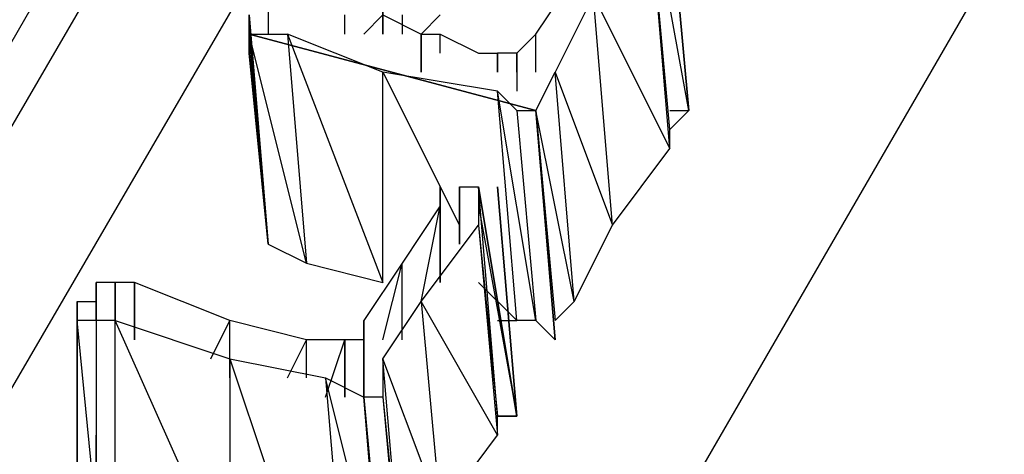
# Model space of a CAD drawing. Units: millimetres. Extents: x 22980 to 23525, y 1426 to 1987.
# Drawn here: x 23354 to 23356, y 1574 to 1575 of the extents above; entities that cross this region are included whole.
import ezdxf

# ---------------------------------------------------------------- set-up
doc = ezdxf.new("R2010")
doc.units = ezdxf.units.MM

# ---------------------------------------------------------------- blocks, each defined once
blk = doc.blocks.new('ñalkshc')
for p, q in [((15.074, 10.102), (14.644, 9.358)), ((14.89, 9.952), (14.698, 9.622)), ((14.894, 9.95), (14.702, 9.62)), ((14.704, 9.596), (14.896, 9.926)), ((14.858, 9.768), (14.854, 9.79)), ((14.858, 9.768), (14.856, 9.79)), ((14.856, 9.79), (14.858, 9.768)), ((14.858, 9.768), (14.856, 9.79)), ((14.856, 9.79), (14.858, 9.768)), ((14.858, 9.768), (14.856, 9.79)), ((14.856, 9.79), (14.858, 9.768)), ((14.858, 9.768), (14.856, 9.79)), ((14.856, 9.79), (14.858, 9.768)), ((14.858, 9.768), (14.856, 9.79)), ((14.856, 9.79), (14.858, 9.768)), ((14.858, 9.768), (14.856, 9.79)), ((14.856, 9.79), (14.858, 9.768)), ((14.858, 9.768), (14.856, 9.79)), ((14.856, 9.79), (14.858, 9.768)), ((14.856, 9.79), (14.858, 9.768)), ((14.858, 9.768), (14.856, 9.79)), ((14.856, 9.79), (14.858, 9.768)), ((14.858, 9.768), (14.856, 9.79)), ((14.856, 9.79), (14.858, 9.768)), ((14.858, 9.768), (14.856, 9.79)), ((14.856, 9.79), (14.858, 9.768)), ((14.858, 9.768), (14.856, 9.79)), ((14.856, 9.79), (14.858, 9.768)), ((14.858, 9.768), (14.856, 9.79)), ((14.856, 9.79), (14.858, 9.768)), ((14.858, 9.768), (14.856, 9.79)), ((14.856, 9.79), (14.858, 9.768)), ((14.858, 9.768), (14.856, 9.79)), ((14.856, 9.764), (14.854, 9.788)), ((14.856, 9.766), (14.854, 9.788)), ((14.842, 9.776), (14.846, 9.782)), ((14.814, 9.78), (14.814, 9.776)), ((14.826, 9.776), (14.826, 9.78)), ((14.826, 9.78), (14.826, 9.776)), ((14.848, 9.78), (14.844, 9.772)), ((14.85, 9.756), (14.848, 9.78)), ((14.848, 9.78), (14.856, 9.764)), ((14.812, 9.778), (14.812, 9.774)), ((14.812, 9.774), (14.812, 9.778)), ((14.812, 9.778), (14.812, 9.774)), ((14.814, 9.754), (14.812, 9.778)), ((14.812, 9.778), (14.814, 9.754)), ((14.812, 9.776), (14.812, 9.778)), ((14.812, 9.776), (14.812, 9.778)), ((14.812, 9.776), (14.812, 9.778)), ((14.822, 9.776), (14.822, 9.778)), ((14.822, 9.776), (14.822, 9.778)), ((14.826, 9.778), (14.824, 9.776)), ((14.826, 9.778), (14.83, 9.776)), ((14.826, 9.778), (14.83, 9.776)), ((14.826, 9.778), (14.826, 9.776)), ((14.826, 9.776), (14.826, 9.778)), ((14.826, 9.778), (14.826, 9.776)), ((14.826, 9.776), (14.826, 9.778)), ((14.826, 9.778), (14.826, 9.776)), ((14.826, 9.776), (14.826, 9.778)), ((14.826, 9.778), (14.826, 9.776)), ((14.826, 9.776), (14.826, 9.778)), ((14.826, 9.778), (14.826, 9.776)), ((14.826, 9.776), (14.826, 9.778)), ((14.826, 9.778), (14.826, 9.776)), ((14.826, 9.776), (14.826, 9.778)), ((14.826, 9.778), (14.826, 9.776)), ((14.826, 9.776), (14.826, 9.778)), ((14.826, 9.778), (14.826, 9.776)), ((14.826, 9.776), (14.826, 9.778)), ((14.826, 9.778), (14.826, 9.776)), ((14.826, 9.776), (14.826, 9.778)), ((14.826, 9.778), (14.826, 9.776)), ((14.826, 9.776), (14.826, 9.778)), ((14.826, 9.778), (14.826, 9.776)), ((14.826, 9.776), (14.826, 9.778)), ((14.826, 9.778), (14.826, 9.776)), ((14.826, 9.776), (14.826, 9.778)), ((14.826, 9.778), (14.826, 9.776)), ((14.826, 9.776), (14.826, 9.778)), ((14.826, 9.778), (14.826, 9.776)), ((14.826, 9.776), (14.826, 9.778)), ((14.826, 9.778), (14.826, 9.776)), ((14.826, 9.776), (14.826, 9.778)), ((14.826, 9.778), (14.826, 9.776)), ((14.826, 9.776), (14.826, 9.778)), ((14.826, 9.778), (14.826, 9.776)), ((14.828, 9.778), (14.828, 9.776)), ((14.828, 9.778), (14.828, 9.776)), ((14.832, 9.778), (14.83, 9.776)), ((14.812, 9.776), (14.816, 9.776)), ((14.842, 9.768), (14.812, 9.776)), ((14.812, 9.776), (14.842, 9.768)), ((14.814, 9.754), (14.812, 9.776)), ((14.812, 9.776), (14.814, 9.754)), ((14.814, 9.754), (14.812, 9.776)), ((14.812, 9.776), (14.814, 9.754)), ((14.814, 9.754), (14.812, 9.776)), ((14.812, 9.776), (14.814, 9.754)), ((14.814, 9.754), (14.812, 9.776)), ((14.812, 9.776), (14.814, 9.754)), ((14.814, 9.754), (14.812, 9.776)), ((14.812, 9.776), (14.814, 9.754)), ((14.814, 9.754), (14.812, 9.776)), ((14.812, 9.776), (14.814, 9.754)), ((14.814, 9.754), (14.812, 9.776)), ((14.812, 9.776), (14.814, 9.754)), ((14.814, 9.754), (14.812, 9.776)), ((14.812, 9.776), (14.814, 9.754)), ((14.814, 9.754), (14.812, 9.776)), ((14.812, 9.776), (14.814, 9.754)), ((14.814, 9.754), (14.812, 9.776)), ((14.812, 9.776), (14.814, 9.754)), ((14.814, 9.754), (14.812, 9.776)), ((14.812, 9.776), (14.814, 9.754)), ((14.814, 9.754), (14.812, 9.776)), ((14.812, 9.776), (14.814, 9.754)), ((14.814, 9.754), (14.812, 9.776)), ((14.812, 9.776), (14.814, 9.754)), ((14.814, 9.754), (14.812, 9.776)), ((14.812, 9.776), (14.814, 9.754)), ((14.818, 9.752), (14.812, 9.776)), ((14.812, 9.776), (14.816, 9.776)), ((14.812, 9.776), (14.814, 9.754)), ((14.826, 9.772), (14.816, 9.776)), ((14.816, 9.776), (14.818, 9.752)), ((14.816, 9.776), (14.826, 9.75)), ((14.83, 9.776), (14.832, 9.776)), ((14.83, 9.776), (14.83, 9.772)), ((14.83, 9.772), (14.83, 9.776)), ((14.83, 9.776), (14.83, 9.772)), ((14.83, 9.772), (14.83, 9.776)), ((14.83, 9.776), (14.83, 9.772)), ((14.83, 9.772), (14.83, 9.776)), ((14.83, 9.776), (14.83, 9.772)), ((14.83, 9.772), (14.83, 9.776)), ((14.83, 9.776), (14.83, 9.772)), ((14.83, 9.772), (14.83, 9.776)), ((14.83, 9.776), (14.83, 9.772)), ((14.83, 9.772), (14.83, 9.776)), ((14.83, 9.776), (14.83, 9.772)), ((14.83, 9.772), (14.83, 9.776)), ((14.83, 9.776), (14.83, 9.774)), ((14.83, 9.772), (14.83, 9.776)), ((14.83, 9.776), (14.83, 9.772)), ((14.83, 9.772), (14.83, 9.776)), ((14.83, 9.776), (14.83, 9.772)), ((14.83, 9.772), (14.83, 9.776)), ((14.83, 9.776), (14.83, 9.772)), ((14.83, 9.772), (14.83, 9.776)), ((14.83, 9.776), (14.83, 9.772)), ((14.83, 9.772), (14.83, 9.776)), ((14.83, 9.776), (14.83, 9.772)), ((14.83, 9.772), (14.83, 9.776)), ((14.83, 9.776), (14.83, 9.772)), ((14.83, 9.772), (14.83, 9.776)), ((14.83, 9.776), (14.83, 9.772)), ((14.83, 9.774), (14.83, 9.776)), ((14.83, 9.776), (14.83, 9.774)), ((14.832, 9.776), (14.836, 9.774)), ((14.832, 9.774), (14.832, 9.776)), ((14.84, 9.774), (14.842, 9.776)), ((14.842, 9.772), (14.842, 9.776)), ((14.812, 9.774), (14.814, 9.754)), ((14.814, 9.754), (14.812, 9.774)), ((14.812, 9.774), (14.814, 9.754)), ((14.836, 9.774), (14.838, 9.774)), ((14.838, 9.772), (14.838, 9.774)), ((14.838, 9.774), (14.838, 9.772)), ((14.84, 9.774), (14.838, 9.774)), ((14.84, 9.774), (14.84, 9.77)), ((14.84, 9.774), (14.84, 9.772)), ((14.84, 9.772), (14.84, 9.774)), ((14.84, 9.774), (14.84, 9.772)), ((14.84, 9.772), (14.84, 9.774)), ((14.84, 9.774), (14.84, 9.772)), ((14.84, 9.772), (14.84, 9.774)), ((14.84, 9.774), (14.84, 9.772)), ((14.84, 9.772), (14.84, 9.774)), ((14.84, 9.774), (14.84, 9.772)), ((14.838, 9.77), (14.826, 9.772)), ((14.826, 9.75), (14.826, 9.772)), ((14.826, 9.772), (14.834, 9.756)), ((14.842, 9.768), (14.844, 9.772)), ((14.846, 9.748), (14.844, 9.772)), ((14.844, 9.772), (14.85, 9.756)), ((14.84, 9.746), (14.838, 9.77)), ((14.842, 9.746), (14.838, 9.77)), ((14.838, 9.77), (14.84, 9.768)), ((14.84, 9.768), (14.842, 9.768)), ((14.84, 9.768), (14.842, 9.746)), ((14.842, 9.768), (14.844, 9.744)), ((14.844, 9.744), (14.842, 9.768)), ((14.842, 9.768), (14.844, 9.744)), ((14.844, 9.744), (14.842, 9.768)), ((14.842, 9.768), (14.844, 9.744)), ((14.844, 9.744), (14.842, 9.768)), ((14.842, 9.768), (14.844, 9.744)), ((14.844, 9.744), (14.842, 9.768)), ((14.842, 9.768), (14.844, 9.744)), ((14.844, 9.744), (14.842, 9.768)), ((14.842, 9.768), (14.844, 9.744)), ((14.844, 9.744), (14.842, 9.768)), ((14.842, 9.768), (14.844, 9.744)), ((14.844, 9.744), (14.842, 9.768)), ((14.842, 9.768), (14.844, 9.746)), ((14.844, 9.744), (14.842, 9.768)), ((14.842, 9.768), (14.844, 9.744)), ((14.844, 9.744), (14.842, 9.768)), ((14.842, 9.768), (14.844, 9.744)), ((14.844, 9.744), (14.842, 9.768)), ((14.842, 9.768), (14.844, 9.744)), ((14.844, 9.744), (14.842, 9.768)), ((14.842, 9.768), (14.844, 9.744)), ((14.844, 9.744), (14.842, 9.768)), ((14.842, 9.768), (14.844, 9.744)), ((14.844, 9.744), (14.842, 9.768)), ((14.842, 9.768), (14.844, 9.744)), ((14.844, 9.744), (14.842, 9.768)), ((14.842, 9.768), (14.844, 9.744)), ((14.846, 9.748), (14.842, 9.768)), ((14.842, 9.768), (14.844, 9.746)), ((14.856, 9.766), (14.858, 9.768)), ((14.856, 9.768), (14.858, 9.768)), ((14.856, 9.764), (14.856, 9.766)), ((14.85, 9.756), (14.856, 9.764)), ((14.832, 9.76), (14.832, 9.75)), ((14.832, 9.75), (14.832, 9.76)), ((14.832, 9.76), (14.832, 9.75)), ((14.832, 9.75), (14.832, 9.76)), ((14.832, 9.76), (14.832, 9.758)), ((14.832, 9.75), (14.832, 9.76)), ((14.834, 9.76), (14.834, 9.754)), ((14.834, 9.754), (14.834, 9.76)), ((14.834, 9.76), (14.834, 9.754)), ((14.834, 9.754), (14.834, 9.76)), ((14.834, 9.76), (14.834, 9.754)), ((14.834, 9.754), (14.834, 9.76)), ((14.834, 9.76), (14.834, 9.754)), ((14.834, 9.754), (14.834, 9.76)), ((14.834, 9.76), (14.834, 9.754)), ((14.834, 9.754), (14.834, 9.76)), ((14.834, 9.76), (14.834, 9.754)), ((14.834, 9.754), (14.834, 9.76)), ((14.834, 9.76), (14.834, 9.754)), ((14.834, 9.754), (14.834, 9.76)), ((14.834, 9.76), (14.834, 9.754)), ((14.834, 9.754), (14.834, 9.76)), ((14.834, 9.76), (14.836, 9.76)), ((14.834, 9.754), (14.834, 9.76)), ((14.834, 9.754), (14.834, 9.76)), ((14.834, 9.76), (14.834, 9.754)), ((14.834, 9.754), (14.834, 9.76)), ((14.834, 9.76), (14.834, 9.754)), ((14.834, 9.754), (14.834, 9.76)), ((14.834, 9.76), (14.834, 9.754)), ((14.834, 9.754), (14.834, 9.76)), ((14.834, 9.76), (14.834, 9.754)), ((14.834, 9.754), (14.834, 9.76)), ((14.834, 9.76), (14.834, 9.754)), ((14.834, 9.754), (14.834, 9.76)), ((14.834, 9.76), (14.834, 9.754)), ((14.84, 9.736), (14.836, 9.76)), ((14.836, 9.76), (14.836, 9.758)), ((14.836, 9.76), (14.836, 9.758)), ((14.836, 9.76), (14.836, 9.756)), ((14.838, 9.736), (14.836, 9.76)), ((14.836, 9.76), (14.84, 9.736)), ((14.84, 9.736), (14.838, 9.76)), ((14.838, 9.76), (14.84, 9.736)), ((14.84, 9.736), (14.838, 9.76)), ((14.838, 9.76), (14.84, 9.736)), ((14.84, 9.736), (14.838, 9.76)), ((14.838, 9.76), (14.84, 9.736)), ((14.84, 9.736), (14.838, 9.76)), ((14.838, 9.76), (14.84, 9.736)), ((14.84, 9.736), (14.838, 9.76)), ((14.838, 9.76), (14.84, 9.736)), ((14.84, 9.736), (14.838, 9.76)), ((14.838, 9.76), (14.84, 9.736)), ((14.84, 9.736), (14.838, 9.76)), ((14.84, 9.736), (14.838, 9.76)), ((14.838, 9.76), (14.84, 9.736)), ((14.84, 9.736), (14.838, 9.76)), ((14.838, 9.76), (14.84, 9.736)), ((14.84, 9.736), (14.838, 9.76)), ((14.838, 9.76), (14.84, 9.736)), ((14.84, 9.736), (14.838, 9.76)), ((14.838, 9.76), (14.84, 9.736)), ((14.84, 9.736), (14.838, 9.76)), ((14.838, 9.76), (14.84, 9.736)), ((14.84, 9.736), (14.838, 9.76)), ((14.838, 9.76), (14.84, 9.736)), ((14.84, 9.736), (14.838, 9.76)), ((14.838, 9.76), (14.84, 9.736)), ((14.832, 9.758), (14.828, 9.752)), ((14.83, 9.748), (14.832, 9.758)), ((14.832, 9.75), (14.832, 9.758)), ((14.836, 9.758), (14.84, 9.736)), ((14.836, 9.758), (14.836, 9.756)), ((14.83, 9.748), (14.836, 9.756)), ((14.836, 9.756), (14.838, 9.734)), ((14.836, 9.756), (14.838, 9.736)), ((14.846, 9.748), (14.85, 9.756)), ((14.814, 9.754), (14.818, 9.752)), ((14.818, 9.752), (14.826, 9.75)), ((14.828, 9.752), (14.824, 9.746)), ((14.826, 9.744), (14.828, 9.752)), ((14.828, 9.744), (14.828, 9.752)), ((14.796, 9.746), (14.796, 9.75)), ((14.796, 9.75), (14.796, 9.746)), ((14.796, 9.746), (14.796, 9.75)), ((14.796, 9.75), (14.796, 9.746)), ((14.796, 9.746), (14.796, 9.75)), ((14.796, 9.75), (14.796, 9.746)), ((14.796, 9.746), (14.796, 9.75)), ((14.796, 9.75), (14.796, 9.746)), ((14.796, 9.746), (14.796, 9.75)), ((14.796, 9.75), (14.796, 9.746)), ((14.796, 9.746), (14.796, 9.75)), ((14.796, 9.75), (14.796, 9.746)), ((14.796, 9.746), (14.796, 9.75)), ((14.796, 9.75), (14.796, 9.746)), ((14.798, 9.75), (14.796, 9.75)), ((14.796, 9.746), (14.796, 9.75)), ((14.796, 9.75), (14.796, 9.746)), ((14.796, 9.746), (14.796, 9.75)), ((14.796, 9.75), (14.796, 9.746)), ((14.796, 9.746), (14.796, 9.75)), ((14.796, 9.75), (14.796, 9.746)), ((14.796, 9.746), (14.796, 9.75)), ((14.796, 9.75), (14.796, 9.746)), ((14.796, 9.746), (14.796, 9.75)), ((14.796, 9.75), (14.796, 9.746)), ((14.796, 9.746), (14.796, 9.75)), ((14.796, 9.75), (14.796, 9.746)), ((14.796, 9.746), (14.796, 9.75)), ((14.796, 9.75), (14.796, 9.746)), ((14.796, 9.746), (14.796, 9.75)), ((14.796, 9.75), (14.796, 9.746)), ((14.796, 9.75), (14.796, 9.746)), ((14.796, 9.748), (14.796, 9.75)), ((14.796, 9.746), (14.796, 9.75)), ((14.798, 9.744), (14.798, 9.75)), ((14.798, 9.75), (14.798, 9.746)), ((14.8, 9.75), (14.798, 9.75)), ((14.8, 9.744), (14.8, 9.75)), ((14.8, 9.75), (14.8, 9.744)), ((14.81, 9.746), (14.8, 9.75)), ((14.836, 9.75), (14.84, 9.746)), ((14.794, 9.748), (14.794, 9.726)), ((14.794, 9.746), (14.794, 9.748)), ((14.794, 9.748), (14.796, 9.748)), ((14.794, 9.726), (14.794, 9.748)), ((14.796, 9.748), (14.796, 9.746)), ((14.796, 9.746), (14.796, 9.748)), ((14.826, 9.742), (14.83, 9.748)), ((14.83, 9.748), (14.832, 9.726)), ((14.838, 9.734), (14.83, 9.748)), ((14.844, 9.746), (14.846, 9.748)), ((14.794, 9.746), (14.794, 9.726)), ((14.794, 9.726), (14.794, 9.746)), ((14.794, 9.746), (14.794, 9.726)), ((14.794, 9.726), (14.794, 9.746)), ((14.794, 9.746), (14.794, 9.726)), ((14.794, 9.726), (14.794, 9.746)), ((14.794, 9.746), (14.794, 9.726)), ((14.794, 9.726), (14.794, 9.746)), ((14.794, 9.746), (14.794, 9.726)), ((14.794, 9.726), (14.794, 9.746)), ((14.794, 9.746), (14.794, 9.726)), ((14.794, 9.726), (14.794, 9.746)), ((14.794, 9.746), (14.794, 9.726)), ((14.794, 9.726), (14.794, 9.746)), ((14.794, 9.726), (14.794, 9.746)), ((14.794, 9.746), (14.794, 9.726)), ((14.794, 9.726), (14.794, 9.746)), ((14.794, 9.746), (14.794, 9.726)), ((14.794, 9.726), (14.794, 9.746)), ((14.794, 9.746), (14.794, 9.726)), ((14.794, 9.726), (14.794, 9.746)), ((14.794, 9.746), (14.794, 9.726)), ((14.794, 9.726), (14.794, 9.746)), ((14.794, 9.746), (14.794, 9.726)), ((14.794, 9.726), (14.794, 9.746)), ((14.794, 9.746), (14.794, 9.726)), ((14.794, 9.726), (14.794, 9.746)), ((14.794, 9.746), (14.794, 9.726)), ((14.796, 9.726), (14.794, 9.746)), ((14.796, 9.746), (14.794, 9.746)), ((14.796, 9.746), (14.796, 9.726)), ((14.798, 9.746), (14.796, 9.746)), ((14.806, 9.728), (14.798, 9.746)), ((14.798, 9.746), (14.81, 9.742)), ((14.798, 9.726), (14.798, 9.746)), ((14.808, 9.742), (14.81, 9.746)), ((14.81, 9.74), (14.81, 9.746)), ((14.818, 9.744), (14.81, 9.746)), ((14.824, 9.746), (14.824, 9.738)), ((14.824, 9.744), (14.824, 9.746)), ((14.824, 9.738), (14.824, 9.746)), ((14.838, 9.746), (14.84, 9.746)), ((14.842, 9.746), (14.84, 9.746)), ((14.844, 9.744), (14.842, 9.746)), ((14.816, 9.74), (14.818, 9.744)), ((14.818, 9.74), (14.818, 9.744)), ((14.822, 9.744), (14.818, 9.744)), ((14.82, 9.738), (14.822, 9.744)), ((14.822, 9.738), (14.822, 9.744)), ((14.822, 9.744), (14.822, 9.742)), ((14.822, 9.738), (14.822, 9.744)), ((14.822, 9.744), (14.822, 9.738)), ((14.824, 9.744), (14.822, 9.744)), ((14.824, 9.744), (14.824, 9.738)), ((14.824, 9.738), (14.824, 9.744)), ((14.81, 9.742), (14.81, 9.728)), ((14.81, 9.742), (14.814, 9.73)), ((14.81, 9.742), (14.82, 9.74)), ((14.822, 9.742), (14.822, 9.738)), ((14.822, 9.738), (14.822, 9.742)), ((14.822, 9.742), (14.822, 9.738)), ((14.822, 9.738), (14.822, 9.742)), ((14.822, 9.742), (14.822, 9.738)), ((14.822, 9.738), (14.822, 9.742)), ((14.822, 9.742), (14.822, 9.738)), ((14.822, 9.738), (14.822, 9.742)), ((14.822, 9.742), (14.822, 9.738)), ((14.822, 9.738), (14.822, 9.742)), ((14.822, 9.742), (14.822, 9.738)), ((14.822, 9.738), (14.822, 9.742)), ((14.822, 9.742), (14.822, 9.738)), ((14.822, 9.738), (14.822, 9.742)), ((14.822, 9.742), (14.822, 9.738)), ((14.822, 9.738), (14.822, 9.742)), ((14.822, 9.742), (14.822, 9.738)), ((14.822, 9.738), (14.822, 9.742)), ((14.822, 9.742), (14.822, 9.738)), ((14.822, 9.738), (14.822, 9.742)), ((14.822, 9.742), (14.822, 9.738)), ((14.822, 9.738), (14.822, 9.742)), ((14.822, 9.742), (14.822, 9.738)), ((14.822, 9.738), (14.822, 9.742)), ((14.822, 9.742), (14.822, 9.738)), ((14.822, 9.738), (14.822, 9.742)), ((14.822, 9.742), (14.822, 9.738)), ((14.832, 9.726), (14.826, 9.742)), ((14.828, 9.718), (14.826, 9.742)), ((14.826, 9.742), (14.826, 9.738)), ((14.82, 9.74), (14.822, 9.716)), ((14.826, 9.716), (14.82, 9.74)), ((14.82, 9.74), (14.824, 9.738)), ((14.824, 9.738), (14.826, 9.716)), ((14.826, 9.714), (14.824, 9.738)), ((14.824, 9.738), (14.826, 9.714)), ((14.826, 9.714), (14.824, 9.738)), ((14.824, 9.738), (14.826, 9.714)), ((14.826, 9.714), (14.824, 9.738)), ((14.824, 9.738), (14.826, 9.714)), ((14.826, 9.714), (14.824, 9.738)), ((14.824, 9.738), (14.826, 9.714)), ((14.826, 9.714), (14.824, 9.738)), ((14.824, 9.738), (14.826, 9.714)), ((14.826, 9.714), (14.824, 9.738)), ((14.824, 9.738), (14.826, 9.714)), ((14.826, 9.714), (14.824, 9.738)), ((14.824, 9.738), (14.826, 9.714)), ((14.826, 9.714), (14.824, 9.738)), ((14.826, 9.714), (14.824, 9.738)), ((14.824, 9.738), (14.826, 9.714)), ((14.826, 9.714), (14.824, 9.738)), ((14.824, 9.738), (14.826, 9.714)), ((14.826, 9.714), (14.824, 9.738)), ((14.824, 9.738), (14.826, 9.714)), ((14.826, 9.714), (14.824, 9.738)), ((14.824, 9.738), (14.826, 9.714)), ((14.826, 9.714), (14.824, 9.738)), ((14.824, 9.738), (14.826, 9.714)), ((14.826, 9.714), (14.824, 9.738)), ((14.824, 9.738), (14.826, 9.714)), ((14.826, 9.714), (14.824, 9.738)), ((14.824, 9.738), (14.826, 9.714)), ((14.826, 9.738), (14.824, 9.738)), ((14.826, 9.738), (14.828, 9.718)), ((14.826, 9.738), (14.828, 9.716)), ((14.838, 9.736), (14.84, 9.736)), ((14.838, 9.734), (14.838, 9.736)), ((14.84, 9.736), (14.838, 9.736)), ((14.796, 9.726), (14.796, 9.734)), ((14.832, 9.726), (14.838, 9.734))]:
    blk.add_line(p, q)

msp = doc.modelspace()

# ---------------------------------------------------------------- block references
at = {"xscale": 22.46495519417658, "yscale": 22.46495519417658, "zscale": 22.46495519417658}
msp.add_blockref('ñalkshc', (23021.5617, 1355.6073), dxfattribs=at)

doc.saveas('drawing.dxf')
